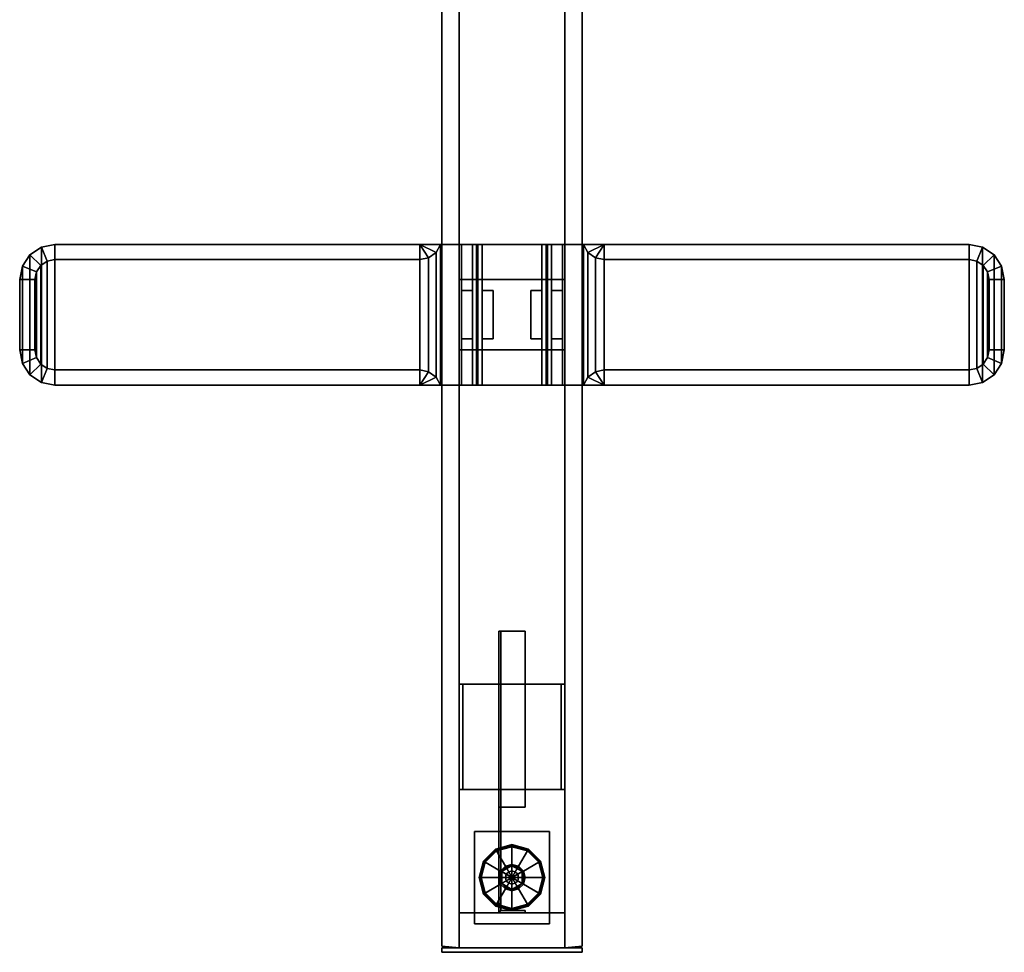
# Model space of a CAD drawing. Units: inches. Extents: x 0 to 290, y 2 to 159.
# Drawn here: x 0 to 28, y 35 to 61 of the extents above; entities that cross this region are included whole.
import ezdxf

# ---------------------------------------------------------------- set-up
doc = ezdxf.new("R2010")
doc.units = ezdxf.units.IN
doc.header["$MEASUREMENT"] = 0
for name, color, linetype in [('AFUFU-2D-CW-TX', 5, 'Continuous'), ('AFUFU-3D-WC-BT-S1', 5, 'Continuous'), ('AFUFU-3D-WC-BT-S2', 5, 'Continuous'), ('AFUFU-3D-WC-EC', 1, 'Continuous'), ('AFUFU-3D-WC-FR', 3, 'Continuous'), ('AFUFU-3D-WC-FT', 5, 'Continuous'), ('AFUFU-3D-WC-SF-H-S1', 3, 'Continuous'), ('AFUFU-3D-WC-SF-H-S2', 3, 'Continuous'), ('AFUFU-3D-WC-SF-S1', 3, 'Continuous'), ('AFUFU-3D-WC-SF-S2', 3, 'Continuous'), ('AFUFU-3D-WC-TT-S1', 6, 'Continuous'), ('AFUFU-3D-WC-TT-S2', 6, 'Continuous')]:
    doc.layers.add(name, color=color, linetype=linetype)
doc.styles.get("Standard").update_dxf_attribs({"font": 'arial.ttf'})

# ---------------------------------------------------------------- blocks, each defined once
blk = doc.blocks.new('3_UBW90108P1')
at = {"layer": 'AFUFU-3D-WC-FR'}
blk.add_point((0, 0), dxfattribs=at)
at = {"layer": 'AFUFU-2D-CW-TX', "flags": 1}
for tag, height in [('CAPTG', 2.5), ('CAPPN', 0.001), ('CAPMG', 0.001), ('CAPMC', 0.001), ('CAPQT', 0.001), ('CAPDH', 0.001), ('CAPGC', 0.001)]:
    blk.add_attdef(tag, (0, 0), '', height=height, dxfattribs=at)
at = {"layer": 'AFUFU-3D-WC-BT-S1'}
mesh = blk.add_polyface(dxfattribs=at)
corners = [(36.125, -1.5, 5), (0.125, -1.5, 5), (0.175, -2, 5), (36.075, -2, 5), (36.075, -2, 1), (0.175, -2, 1), (0.125, -1.5, 1), (36.125, -1.5, 1), (72.125, -1.5, 5), (36.175, -2, 5), (72.075, -2, 5), (72.075, -2, 1), (36.175, -2, 1), (72.125, -1.5, 1), (72.175, -2, 5), (72.175, -2, 1), (108.125, -1.5, 5), (108.075, -2, 5), (108.075, -2, 1), (108.125, -1.5, 1)]
mesh.append_faces([[corners[k] for k in face] for face in [(0, 1, 2, 3), (4, 5, 6, 7), (2, 5, 4, 3), (0, 3, 4, 7), (6, 5, 2, 1), (8, 0, 9, 10), (11, 12, 7, 13), (9, 12, 11, 10), (13, 15, 14, 8), (7, 12, 9, 0), (16, 8, 14, 17), (18, 15, 13, 19), (14, 15, 18, 17), (16, 17, 18, 19), (8, 10, 11, 13)]])
at = {"layer": 'AFUFU-3D-WC-BT-S2'}
mesh = blk.add_polyface(dxfattribs=at)
corners = [(36.075, 2, 5), (0.175, 2, 5), (0.125, 1.5, 5), (36.125, 1.5, 5), (36.125, 1.5, 1), (0.125, 1.5, 1), (0.175, 2, 1), (36.075, 2, 1), (72.075, 2, 5), (36.175, 2, 5), (72.125, 1.5, 5), (72.125, 1.5, 1), (36.175, 2, 1), (72.075, 2, 1), (108.075, 2, 5), (72.175, 2, 5), (108.125, 1.5, 5), (108.125, 1.5, 1), (72.175, 2, 1), (108.075, 2, 1)]
mesh.append_faces([[corners[k] for k in face] for face in [(0, 1, 2, 3), (4, 5, 6, 7), (0, 7, 6, 1), (0, 3, 4, 7), (6, 5, 2, 1), (8, 9, 3, 10), (11, 4, 12, 13), (8, 13, 12, 9), (8, 10, 11, 13), (12, 4, 3, 9), (14, 15, 10, 16), (17, 11, 18, 19), (14, 19, 18, 15), (14, 16, 17, 19), (18, 11, 10, 15)]])
at = {"layer": 'AFUFU-3D-WC-EC'}
mesh = blk.add_polyface(dxfattribs=at)
corners = [(0, 2, 90), (0, -2, 90), (0.125, -2, 90), (0.125, 2, 90), (0.125, 2, 1), (0.125, -2, 1), (0, -2, 1), (0, 2, 1)]
mesh.append_faces([[corners[k] for k in face] for face in [(0, 1, 2, 3), (4, 5, 6, 7), (0, 7, 6, 1), (5, 2, 1, 6), (7, 0, 3, 4), (2, 5, 4, 3)]])
at = {"layer": 'AFUFU-3D-WC-FR'}
mesh = blk.add_polyface(dxfattribs=at)
corners = [(1.125, 1.5, 6.5), (1.125, 1.5, 84.5), (1.125, -1.5, 84.5), (1.125, -1.5, 6.5), (0.125, 1.5, 4), (0.125, -1.5, 4), (108.125, -1.5, 4), (108.125, 1.5, 4), (108.125, -1.5, 6.5), (0.125, -1.5, 6.5), (0.125, 1.5, 6.5), (108.125, 1.5, 6.5), (0.125, 1.5, 84.5), (0.125, -1.5, 84.5), (108.125, -1.5, 84.5), (108.125, 1.5, 84.5), (108.125, -1.5, 87), (0.125, -1.5, 87), (0.125, 1.5, 87), (108.125, 1.5, 87), (107.125, -1.5, 6.5), (107.125, -1.5, 84.5), (107.125, 1.5, 84.5), (107.125, 1.5, 6.5)]
mesh.append_faces([[corners[k] for k in face] for face in [(0, 1, 2, 3), (4, 5, 6, 7), (9, 8, 6, 5), (11, 8, 9, 10), (4, 7, 11, 10), (7, 6, 8, 11), (10, 9, 5, 4), (12, 13, 14, 15), (17, 16, 14, 13), (19, 16, 17, 18), (12, 15, 19, 18), (15, 14, 16, 19), (18, 17, 13, 12), (13, 9, 3, 2), (9, 13, 12, 10), (1, 0, 10, 12), (11, 15, 14, 8), (14, 8, 20, 21), (20, 21, 22, 23), (22, 23, 11, 15)]])
mesh = blk.add_polyface(dxfattribs=at)
corners = [(4.625, 1.5, 89.875), (4.625, 1.5, 87), (7.625, 1.5, 87), (7.625, 1.5, 89.875), (4.625, 1.4, 89.875), (4.625, 1.4, 87.1), (7.625, 1.4, 87.1), (7.625, 1.4, 89.875), (7.625, -1.4, 89.875), (7.625, -1.4, 87.1), (4.625, -1.4, 87.1), (4.625, -1.4, 89.875), (4.625, -1.5, 89.875), (4.625, -1.5, 87), (7.625, -1.5, 87), (7.625, -1.5, 89.875)]
mesh.append_faces([[corners[k] for k in face] for face in [(0, 1, 2, 3), (7, 6, 5, 4), (3, 7, 4, 0), (11, 10, 9, 8), (15, 14, 13, 12), (8, 15, 12, 11), (2, 14, 9, 6), (2, 6, 7, 3), (9, 14, 15, 8), (5, 10, 13, 1), (0, 4, 5, 1), (11, 12, 13, 10), (6, 9, 10, 5)]])
mesh = blk.add_polyface(dxfattribs=at)
corners = [(19.125, 1.5, 6.5), (19.125, 1.5, 84.5), (19.125, -1.5, 84.5), (19.125, -1.5, 6.5), (17.125, -1.5, 6.5), (17.125, -1.5, 84.5), (17.125, 1.5, 84.5), (17.125, 1.5, 6.5)]
mesh.append_faces([[corners[k] for k in face] for face in [(0, 1, 2, 3), (5, 4, 3, 2), (4, 5, 6, 7), (1, 0, 7, 6)]])
mesh = blk.add_polyface(dxfattribs=at)
corners = [(0.812, 1.062, 1.188), (3.438, 1.062, 1.188), (3.438, 1.062, 4), (0.812, 1.062, 4), (0.812, -1.062, 1.188), (3.438, -1.062, 1.188), (3.438, -1.062, 4), (0.812, -1.062, 4)]
mesh.append_faces([[corners[k] for k in face] for face in [(0, 1, 2, 3), (7, 6, 5, 4), (1, 0, 4, 5), (6, 7, 3, 2), (5, 6, 2, 1), (0, 3, 7, 4)]])
mesh = blk.add_polyface(dxfattribs=at)
corners = [(1.249, 0, 0.029), (1.366, -0.438, 0.029), (1.353, -0.446, 0.032), (1.233, 0, 0.032), (1.341, -0.453, 0.038), (1.219, 0, 0.038), (1.33, -0.459, 0.048), (1.207, 0, 0.048), (1.322, -0.464, 0.061), (1.198, 0, 0.061), (1.317, -0.467, 0.075), (1.192, 0, 0.075), (1.315, -0.468, 0.091), (1.19, 0, 0.091), (1.315, -0.468, 0.257), (1.19, 0, 0.257), (1.317, -0.467, 0.272), (1.192, 0, 0.272), (1.322, -0.464, 0.286), (1.197, 0, 0.286), (1.329, -0.46, 0.298), (1.206, 0, 0.298), (1.339, -0.454, 0.308), (1.217, 0, 0.308), (1.351, -0.447, 0.315), (1.231, 0, 0.315), (1.363, -0.44, 0.319), (1.246, 0, 0.319), (1.802, -0.186, 0.375), (1.752, 0, 0.375), (1.834, -0.168, 0.375), (1.788, 0, 0.375), (1.957, 0.291, 0.446), (1.957, 0.291, 0.603), (2.293, 0.291, 0.603), (2.293, 0.291, 0.446), (2.461, 0, 0.446), (2.461, 0, 0.603), (2.293, -0.291, 0.603), (2.293, -0.291, 0.446), (1.957, -0.291, 0.446), (1.957, -0.291, 0.603), (1.788, 0, 0.603), (1.788, 0, 0.446), (1.834, -0.168, 0.446), (2.416, 0.168, 0.446), (2.416, 0.168, 0.375), (2.461, 0, 0.375), (2.448, 0.186, 0.375), (2.498, 0, 0.375), (2.887, 0.44, 0.319), (3.004, 0, 0.319), (2.899, 0.447, 0.315), (3.019, 0, 0.315), (2.911, 0.454, 0.308), (3.033, 0, 0.308), (3.044, 0, 0.298), (3.053, 0, 0.286), (2.928, 0.464, 0.286), (3.058, 0, 0.272), (2.933, 0.467, 0.272), (3.06, 0, 0.257), (2.935, 0.468, 0.257), (3.06, 0, 0.091), (2.935, 0.468, 0.091), (3.058, 0, 0.075), (2.933, 0.467, 0.075), (3.052, 0, 0.061), (2.928, 0.464, 0.061), (3.043, 0, 0.048), (2.92, 0.459, 0.048), (3.031, 0, 0.038), (2.909, 0.453, 0.038), (3.017, 0, 0.032), (2.897, 0.446, 0.032), (3.001, 0, 0.029), (2.884, 0.438, 0.029), (2.498, 0), (2.448, 0.186), (1.802, -0.186), (1.752, 0), (1.687, -0.759, 0.029), (1.679, -0.772, 0.032), (1.672, -0.784, 0.038), (1.666, -0.795, 0.048), (1.661, -0.803, 0.061), (1.658, -0.808, 0.075), (1.657, -0.81, 0.091), (1.657, -0.81, 0.257), (1.658, -0.808, 0.272), (1.661, -0.803, 0.286), (1.665, -0.796, 0.298), (1.671, -0.786, 0.308), (1.678, -0.774, 0.315), (1.685, -0.762, 0.319), (1.939, -0.323, 0.375), (1.957, -0.291, 0.375), (2.293, 0.291, 0.375), (2.311, 0.323, 0.375), (2.565, 0.762, 0.319), (2.572, 0.774, 0.315), (2.579, 0.786, 0.308), (2.585, 0.796, 0.298), (2.589, 0.803, 0.286), (2.592, 0.808, 0.272), (2.593, 0.81, 0.257), (2.593, 0.81, 0.091), (2.592, 0.808, 0.075), (2.589, 0.803, 0.061), (2.584, 0.795, 0.048), (2.578, 0.784, 0.038), (2.571, 0.772, 0.032), (2.563, 0.759, 0.029), (2.311, 0.323), (1.939, -0.323), (2.125, -0.876, 0.029), (2.125, -0.892, 0.032), (2.125, -0.906, 0.038), (2.125, -0.918, 0.048), (2.125, -0.927, 0.061), (2.125, -0.933, 0.075), (2.125, -0.935, 0.091), (2.125, -0.935, 0.257), (2.125, -0.933, 0.272), (2.125, -0.928, 0.286), (2.125, -0.919, 0.298), (2.125, -0.908, 0.308), (2.125, -0.894, 0.315), (2.125, -0.879, 0.319), (2.125, -0.373, 0.375), (2.125, -0.337, 0.375), (2.125, -0.337, 0.446), (2.125, 0.337, 0.446), (2.125, 0.337, 0.375), (2.125, 0.373, 0.375), (2.125, 0.879, 0.319), (2.125, 0.894, 0.315), (2.125, 0.908, 0.308), (2.125, 0.919, 0.298), (2.125, 0.928, 0.286), (2.125, 0.933, 0.272), (2.125, 0.935, 0.257), (2.125, 0.935, 0.091), (2.125, 0.933, 0.075), (2.125, 0.927, 0.061), (2.125, 0.918, 0.048), (2.125, 0.906, 0.038), (2.125, 0.892, 0.032), (2.125, 0.876, 0.029), (2.125, 0.373), (2.125, -0.373), (2.563, -0.759, 0.029), (2.571, -0.772, 0.032), (2.578, -0.784, 0.038), (2.584, -0.795, 0.048), (2.589, -0.803, 0.061), (2.592, -0.808, 0.075), (2.593, -0.81, 0.091), (2.593, -0.81, 0.257), (2.592, -0.808, 0.272), (2.589, -0.803, 0.286), (2.585, -0.796, 0.298), (2.579, -0.786, 0.308), (2.572, -0.774, 0.315), (2.565, -0.762, 0.319), (2.311, -0.323, 0.375), (2.293, -0.291, 0.375), (1.957, 0.291, 0.375), (1.939, 0.323, 0.375), (1.685, 0.762, 0.319), (1.678, 0.774, 0.315), (1.671, 0.786, 0.308), (1.661, 0.803, 0.286), (1.658, 0.808, 0.272), (1.657, 0.81, 0.257), (1.657, 0.81, 0.091), (1.658, 0.808, 0.075), (1.661, 0.803, 0.061), (1.666, 0.795, 0.048), (1.672, 0.784, 0.038), (1.679, 0.772, 0.032), (1.687, 0.759, 0.029), (1.939, 0.323), (2.311, -0.323), (2.884, -0.438, 0.029), (2.897, -0.446, 0.032), (2.909, -0.453, 0.038), (2.92, -0.459, 0.048), (2.928, -0.464, 0.061), (2.933, -0.467, 0.075), (2.935, -0.468, 0.091), (2.935, -0.468, 0.257), (2.933, -0.467, 0.272), (2.928, -0.464, 0.286), (2.921, -0.46, 0.298), (2.911, -0.454, 0.308), (2.899, -0.447, 0.315), (2.887, -0.44, 0.319), (2.448, -0.186, 0.375), (2.416, -0.168, 0.375), (2.416, -0.168, 0.446), (1.834, 0.168, 0.446), (1.834, 0.168, 0.375), (1.802, 0.186, 0.375), (1.363, 0.44, 0.319), (1.351, 0.447, 0.315), (1.339, 0.454, 0.308), (1.329, 0.46, 0.298), (1.322, 0.464, 0.286), (1.317, 0.467, 0.272), (1.315, 0.468, 0.257), (1.315, 0.468, 0.091), (1.317, 0.467, 0.075), (1.322, 0.464, 0.061), (1.33, 0.459, 0.048), (1.341, 0.453, 0.038), (1.353, 0.446, 0.032), (1.366, 0.438, 0.029), (1.802, 0.186), (2.448, -0.186)]
mesh.append_faces([[corners[k] for k in face] for face in [(0, 1, 2, 3), (3, 2, 4, 5), (5, 4, 6, 7), (7, 6, 8, 9), (9, 8, 10, 11), (11, 10, 12, 13), (13, 12, 14, 15), (15, 14, 16, 17), (17, 16, 18, 19), (19, 18, 20, 21), (21, 20, 22, 23), (23, 22, 24, 25), (25, 24, 26, 27), (27, 26, 28, 29), (29, 28, 30, 31), (32, 33, 34, 35), (34, 35, 36, 37), (36, 37, 38, 39), (38, 39, 40, 41), (40, 41, 42, 43), (42, 43, 32, 33), (42, 41, 38, 37), (42, 37, 34, 33), (31, 30, 44, 43), (43, 44, 45, 36), (36, 45, 46, 47), (47, 46, 48, 49), (49, 48, 50, 51), (51, 50, 52, 53), (53, 52, 54, 55), (56, 54, 58, 57), (57, 58, 60, 59), (59, 60, 62, 61), (61, 62, 64, 63), (63, 64, 66, 65), (65, 66, 68, 67), (67, 68, 70, 69), (69, 70, 72, 71), (71, 72, 74, 73), (73, 74, 76, 75), (75, 76, 78, 77), (77, 78, 79, 80), (80, 79, 1, 0), (1, 81, 82, 2), (2, 82, 83, 4), (4, 83, 84, 6), (6, 84, 85, 8), (8, 85, 86, 10), (10, 86, 87, 12), (12, 87, 88, 14), (14, 88, 89, 16), (16, 89, 90, 18), (18, 90, 91, 20), (20, 91, 92, 22), (22, 92, 93, 24), (24, 93, 94, 26), (26, 94, 95, 28), (28, 95, 96, 30), (30, 96, 40, 44), (44, 40, 35, 45), (45, 35, 97, 46), (46, 97, 98, 48), (48, 98, 99, 50), (50, 99, 100, 52), (52, 100, 101, 54), (54, 102, 103, 58), (58, 103, 104, 60), (60, 104, 105, 62), (62, 105, 106, 64), (64, 106, 107, 66), (66, 107, 108, 68), (68, 108, 109, 70), (70, 109, 110, 72), (72, 110, 111, 74), (74, 111, 112, 76), (76, 112, 113, 78), (78, 113, 114, 79), (79, 114, 81, 1), (81, 115, 116, 82), (82, 116, 117, 83), (83, 117, 118, 84), (84, 118, 119, 85), (85, 119, 120, 86), (86, 120, 121, 87), (87, 121, 122, 88), (88, 122, 123, 89), (89, 123, 124, 90), (90, 124, 125, 91), (91, 125, 126, 92), (92, 126, 127, 93), (93, 127, 128, 94), (94, 128, 129, 95), (95, 129, 130, 96), (96, 130, 131, 40), (40, 131, 132, 35), (35, 132, 133, 97), (98, 134, 133, 97), (99, 135, 134, 98), (100, 136, 135, 99), (101, 137, 136, 100), (102, 138, 137, 101), (103, 139, 138, 102), (104, 140, 139, 103), (105, 141, 140, 104), (106, 142, 141, 105), (107, 143, 142, 106), (108, 144, 143, 107), (109, 145, 144, 108), (110, 146, 145, 109), (111, 147, 146, 110), (112, 148, 147, 111), (112, 148, 149, 113), (113, 149, 150, 114), (114, 150, 115, 81), (115, 151, 152, 116), (116, 152, 153, 117), (117, 153, 154, 118), (118, 154, 155, 119), (119, 155, 156, 120), (120, 156, 157, 121), (121, 157, 158, 122), (122, 158, 159, 123), (123, 159, 160, 124), (124, 160, 161, 125), (125, 161, 162, 126), (126, 162, 163, 127), (127, 163, 164, 128), (128, 164, 165, 129), (129, 165, 166, 130), (130, 166, 39, 131), (131, 39, 32, 132), (133, 167, 32, 132), (134, 168, 167, 133), (135, 169, 168, 134), (136, 170, 169, 135), (137, 171, 170, 136), (139, 172, 171, 138), (140, 173, 172, 139), (141, 174, 173, 140), (142, 175, 174, 141), (143, 176, 175, 142), (144, 177, 176, 143), (145, 178, 177, 144), (146, 179, 178, 145), (147, 180, 179, 146), (148, 181, 180, 147), (149, 182, 181, 148), (149, 182, 183, 150), (150, 183, 151, 115), (151, 184, 185, 152), (152, 185, 186, 153), (153, 186, 187, 154), (154, 187, 188, 155), (155, 188, 189, 156), (156, 189, 190, 157), (157, 190, 191, 158), (158, 191, 192, 159), (159, 192, 193, 160), (160, 193, 194, 161), (161, 194, 195, 162), (162, 195, 196, 163), (163, 196, 197, 164), (164, 197, 198, 165), (165, 198, 199, 166), (166, 199, 200, 39), (32, 201, 200, 39), (167, 202, 201, 32), (168, 203, 202, 167), (169, 204, 203, 168), (170, 205, 204, 169), (171, 206, 205, 170), (172, 208, 207, 171), (173, 209, 208, 172), (174, 210, 209, 173), (175, 211, 210, 174), (176, 212, 211, 175), (177, 213, 212, 176), (178, 214, 213, 177), (179, 215, 214, 178), (180, 216, 215, 179), (181, 217, 216, 180), (182, 218, 217, 181), (183, 219, 218, 182), (151, 184, 219, 183), (185, 73, 75, 184), (186, 71, 73, 185), (187, 69, 71, 186), (188, 67, 69, 187), (189, 65, 67, 188), (190, 63, 65, 189), (191, 61, 63, 190), (192, 59, 61, 191), (193, 57, 59, 192), (194, 56, 57, 193), (195, 55, 56, 194), (196, 53, 55, 195), (197, 51, 53, 196), (198, 49, 51, 197), (199, 47, 49, 198), (200, 36, 47, 199), (201, 43, 36, 200), (202, 31, 43, 201), (203, 29, 31, 202), (204, 27, 29, 203), (205, 25, 27, 204), (206, 23, 25, 205), (207, 21, 23, 206), (208, 19, 21, 207), (209, 17, 19, 208), (210, 15, 17, 209), (211, 13, 15, 210), (212, 11, 13, 211), (213, 9, 11, 212), (214, 7, 9, 213), (215, 5, 7, 214), (216, 3, 5, 215), (217, 0, 3, 216), (218, 80, 0, 217), (219, 77, 80, 218), (184, 75, 77, 219)]])
mesh.append_faces([[corners[k] for k in face] for face in [(54, 101, 102, 102), (207, 206, 171, 171)]], dxfattribs={"vtx2": -1})
mesh.append_faces([[corners[k] for k in face] for face in [(54, 56, 55, 55), (137, 138, 171, 171)]], dxfattribs={"vtx2": -1, "vtx3": -1})
mesh = blk.add_polyface(dxfattribs=at)
corners = [(1.185, -0.375, 14.5), (1.125, -0.375, 14.5), (1.125, -0.375, 9.5), (1.185, -0.375, 9.5), (1.381, 0.375, 14.5), (1.125, 0.375, 14.5), (1.125, 0.375, 9.5), (1.375, 0.375, 9.5), (4.125, 0.375, 6.75), (9.125, 0.375, 6.756), (9.125, 0.375, 6.5), (4.125, 0.375, 6.5), (1.381, 0.315, 14.5), (1.375, 0.315, 9.5), (4.125, 0.315, 6.75), (9.125, 0.315, 6.756), (9.125, 0.315, 6.56), (9.125, -0.375, 6.5), (9.125, -0.375, 6.56), (4.125, -0.375, 6.56), (4.125, -0.375, 6.5), (4.125, 0.315, 6.56), (1.185, 0.315, 9.5), (1.185, 0.315, 14.5)]
mesh.append_faces([[corners[k] for k in face] for face in [(0, 1, 2, 3), (7, 6, 5, 4), (9, 8, 7, 4), (11, 8, 9, 10), (12, 13, 14, 15), (4, 12, 15, 9), (15, 16, 10, 9), (17, 18, 19, 20), (16, 18, 17, 10), (8, 11, 21, 14), (11, 20, 19, 21), (18, 16, 21, 19), (14, 21, 16, 15), (14, 13, 7, 8), (13, 22, 6, 7), (3, 2, 6, 22), (4, 5, 23, 12), (23, 5, 1, 0), (0, 3, 22, 23), (13, 12, 23, 22)]])
mesh = blk.add_polyface(dxfattribs=at)
corners = [(1.375, 0.375, 81.5), (1.125, 0.375, 81.5), (1.125, 0.375, 76.5), (1.381, 0.375, 76.5), (9.125, 0.375, 84.244), (4.125, 0.375, 84.25), (4.125, 0.375, 84.5), (9.125, 0.375, 84.5), (9.125, 0.315, 84.244), (4.125, 0.315, 84.25), (1.375, 0.315, 81.5), (1.381, 0.315, 76.5), (9.125, 0.315, 84.44), (4.125, -0.375, 84.5), (4.125, -0.375, 84.44), (9.125, -0.375, 84.44), (9.125, -0.375, 84.5), (4.125, 0.315, 84.44), (1.185, 0.315, 81.5), (1.185, -0.375, 81.5), (1.125, -0.375, 81.5), (1.125, -0.375, 76.5), (1.185, -0.375, 76.5), (1.185, 0.315, 76.5)]
mesh.append_faces([[corners[k] for k in face] for face in [(0, 1, 2, 3), (4, 5, 0, 3), (6, 5, 4, 7), (11, 10, 9, 8), (3, 11, 8, 4), (8, 12, 7, 4), (16, 15, 14, 13), (12, 15, 16, 7), (5, 6, 17, 9), (6, 13, 14, 17), (15, 12, 17, 14), (9, 17, 12, 8), (9, 10, 0, 5), (10, 18, 1, 0), (22, 21, 20, 19), (19, 20, 1, 18), (3, 2, 23, 11), (23, 2, 21, 22), (22, 19, 18, 23), (10, 11, 23, 18)]])
mesh = blk.add_polyface(dxfattribs=at)
corners = [(2.125, -0.188, 1.188), (2.125, -0.188, 0.603), (2.219, -0.162, 0.603), (2.219, -0.162, 1.188), (2.287, -0.094, 1.188), (2.287, -0.094, 0.603), (2.312, 0, 0.603), (2.312, 0, 1.188), (2.287, 0.094, 1.188), (2.287, 0.094, 0.603), (2.219, 0.162, 0.603), (2.219, 0.162, 1.188), (2.125, 0.188, 1.188), (2.125, 0.188, 0.603), (2.031, -0.162, 1.188), (2.031, -0.162, 0.603), (1.963, -0.094, 0.603), (1.963, -0.094, 1.188), (1.938, 0, 1.188), (1.938, 0, 0.603), (1.963, 0.094, 0.603), (1.963, 0.094, 1.188), (2.031, 0.162, 1.188), (2.031, 0.162, 0.603)]
mesh.append_faces([[corners[k] for k in face] for face in [(0, 1, 2, 3), (5, 4, 3, 2), (4, 5, 6, 7), (9, 8, 7, 6), (8, 9, 10, 11), (13, 12, 11, 10), (14, 15, 1, 0), (15, 14, 17, 16), (18, 19, 16, 17), (19, 18, 21, 20), (22, 23, 20, 21), (23, 22, 12, 13)]])
at = {"layer": 'AFUFU-3D-WC-FT'}
mesh = blk.add_polyface(dxfattribs=at)
corners = [(16.125, -2, 0.75), (20.125, -2, 0.75), (20.125, 2, 0.75), (16.125, 2, 0.75), (16.125, -2.03, 0.5), (20.125, -2, 0.5), (20.125, 2.03, 0.5), (16.125, 2.03, 0.5), (20.125, 2, 0.5), (16.125, 2, 0.5), (16.125, -2, 0.5), (20.125, -2.03), (20.125, 2.03), (20.125, -2.03, 0.5), (16.125, 2.03), (16.125, -2.03), (17.125, -14, 0.298), (17.125, -14), (19.125, -14), (19.125, -14, 0.298), (19.125, -13.567, 0.5), (17.125, -13.567, 0.5), (19.508, -13.924, 0.298), (19.508, -13.924), (19.832, -13.707, 0.298), (19.832, -13.707), (20.049, -13.383), (20.049, -13.383, 0.298), (20.125, 13), (20.125, -13), (16.125, -13), (16.125, 13), (20.125, -13, 0.298), (20.125, -2.625), (20.125, -2.625, 0.298), (16.558, -13, 0.5), (19.692, -13, 0.5), (19.692, -2.625, 0.5), (16.558, -2.625, 0.5), (19.342, -13.524, 0.5), (19.526, -13.401, 0.5), (19.649, -13.217, 0.5), (16.125, -2.625, 0.298), (16.125, -2.625), (16.125, -13, 0.298), (16.742, -13.924), (16.742, -13.924, 0.298), (16.418, -13.707), (16.418, -13.707, 0.298), (16.201, -13.383, 0.298), (16.201, -13.383), (16.908, -13.524, 0.5), (16.724, -13.401, 0.5), (16.601, -13.217, 0.5), (16.504, -2.37, 0.5), (16.351, -2.16, 0.5), (19.746, -2.37, 0.5), (19.899, -2.16, 0.5), (16.201, 13.383), (20.049, 13.383), (16.418, 13.707), (19.832, 13.707), (19.508, 13.924), (16.742, 13.924), (17.125, 14), (19.125, 14), (20.125, 2.625, 0.298), (20.125, 2.625), (20.125, 13, 0.298), (16.558, 2.625, 0.5), (19.692, 2.625, 0.5), (19.692, 13, 0.5), (16.558, 13, 0.5), (17.125, 14, 0.298), (17.125, 13.567, 0.5), (19.125, 13.567, 0.5), (19.125, 14, 0.298), (19.508, 13.924, 0.298), (19.832, 13.707, 0.298), (20.049, 13.383, 0.298), (19.342, 13.524, 0.5), (19.526, 13.401, 0.5), (19.649, 13.217, 0.5), (16.125, 2.625, 0.298), (16.125, 13, 0.298), (16.742, 13.924, 0.298), (16.418, 13.707, 0.298), (16.201, 13.383, 0.298), (16.908, 13.524, 0.5), (16.724, 13.401, 0.5), (16.601, 13.217, 0.5), (19.746, 2.37, 0.5), (19.899, 2.16, 0.5), (16.504, 2.37, 0.5), (16.351, 2.16, 0.5), (16.125, 2.625)]
mesh.append_faces([[corners[k] for k in face] for face in [(0, 1, 2, 3), (4, 5, 6, 7), (1, 5, 8, 2), (9, 3, 2, 8), (5, 1, 0, 10), (3, 9, 10, 0), (11, 12, 6, 13), (7, 14, 15, 4), (16, 17, 18, 19), (19, 20, 21, 16), (22, 19, 18, 23), (24, 22, 23, 25), (24, 25, 26, 27), (28, 29, 30, 31), (32, 29, 33, 34), (35, 36, 37, 38), (34, 37, 36, 32), (27, 26, 29, 32), (39, 20, 19, 22), (22, 24, 40, 39), (40, 24, 27, 41), (41, 27, 32, 36), (42, 43, 30, 44), (44, 35, 38, 42), (45, 17, 16, 46), (47, 45, 46, 48), (49, 50, 47, 48), (44, 30, 50, 49), (46, 16, 21, 51), (51, 52, 48, 46), (53, 49, 48, 52), (35, 44, 49, 53), (35, 53, 41, 36), (53, 52, 40, 41), (39, 40, 52, 51), (51, 21, 20, 39), (4, 15, 43, 42), (34, 33, 11, 13), (54, 38, 37, 56), (56, 57, 55, 54), (4, 55, 57, 13), (29, 26, 50, 30), (26, 25, 47, 50), (45, 47, 25, 23), (23, 18, 17, 45), (31, 58, 59, 28), (58, 60, 61, 59), (62, 61, 60, 63), (63, 64, 65, 62), (66, 67, 28, 68), (69, 70, 71, 72), (68, 71, 70, 66), (73, 74, 75, 76), (62, 65, 76, 77), (61, 62, 77, 78), (79, 59, 61, 78), (68, 28, 59, 79), (77, 76, 75, 80), (80, 81, 78, 77), (82, 79, 78, 81), (71, 68, 79, 82), (83, 69, 72, 84), (85, 73, 64, 63), (86, 85, 63, 60), (86, 60, 58, 87), (87, 58, 31, 84), (88, 74, 73, 85), (85, 86, 89, 88), (89, 86, 87, 90), (90, 87, 84, 72), (71, 82, 90, 72), (82, 81, 89, 90), (88, 89, 81, 80), (80, 75, 74, 88), (6, 12, 67, 66), (91, 70, 69, 93), (93, 94, 92, 91), (6, 92, 94, 7), (84, 31, 95, 83), (83, 95, 14, 7), (76, 65, 64, 73)]])
mesh.append_faces([[corners[k] for k in face] for face in [(54, 42, 38, 38), (54, 55, 42, 42), (55, 4, 42, 42), (34, 56, 37, 37), (57, 56, 34, 34), (13, 57, 34, 34), (91, 66, 70, 70), (91, 92, 66, 66), (92, 6, 66, 66), (83, 93, 69, 69), (94, 93, 83, 83), (7, 94, 83, 83)]], dxfattribs={"vtx2": -1})
mesh = blk.add_polyface(dxfattribs=at)
corners = [(16.125, -1.438, 4), (20.125, -1.438, 4), (20.125, 1.438, 4), (16.125, 1.438, 4), (16.125, -1.438, 3.88), (20.125, -1.438, 3.88), (20.125, 1.438, 3.88), (16.125, 1.438, 3.88)]
mesh.append_faces([[corners[k] for k in face] for face in [(0, 1, 2, 3), (7, 6, 5, 4), (1, 5, 6, 2), (7, 3, 2, 6), (5, 1, 0, 4), (3, 7, 4, 0)]])
mesh = blk.add_polyface(dxfattribs=at)
corners = [(18.812, 1.438, 3.88), (18.812, 1.438, 1.255), (17.438, 1.438, 1.255), (17.438, 1.438, 3.88), (18.812, 1.125, 3.88), (18.812, 1.125, 1.255), (17.438, 1.125, 3.88), (17.438, 1.125, 1.255)]
mesh.append_faces([[corners[k] for k in face] for face in [(0, 1, 2, 3), (0, 4, 5, 1), (2, 7, 6, 3)]])
mesh = blk.add_polyface(dxfattribs=at)
corners = [(20.125, -1.125, 1.13), (20.125, -1.125, 3.88), (16.125, -1.125, 3.88), (16.125, -1.125, 1.13), (16.125, -1.005, 1.13), (16.125, -1.005, 3.76), (20.125, -1.005, 3.76), (20.125, -1.005, 1.13), (16.125, 1.005, 1.13), (16.125, 1.005, 3.76), (20.125, 1.005, 3.76), (20.125, 1.005, 1.13), (16.125, 1.125, 1.13), (16.125, 1.125, 3.88), (20.125, 1.125, 3.88), (20.125, 1.125, 1.13)]
mesh.append_faces([[corners[k] for k in face] for face in [(0, 1, 2, 3), (4, 5, 6, 7), (3, 4, 7, 0), (11, 10, 9, 8), (12, 13, 14, 15), (8, 12, 15, 11), (11, 15, 14, 10), (9, 13, 12, 8), (6, 10, 14, 1), (0, 7, 6, 1), (2, 13, 9, 5), (2, 5, 4, 3), (13, 2, 1, 14), (5, 9, 10, 6)]])
mesh = blk.add_polyface(dxfattribs=at)
corners = [(20.125, 0.969, 3.5), (20.125, 0.969, 0.75), (16.125, 0.969, 0.75), (16.125, 0.969, 3.5), (16.125, 0.849, 3.5), (16.125, 0.849, 0.87), (20.125, 0.849, 0.87), (20.125, 0.849, 3.5), (20.125, -0.849, 3.5), (20.125, -0.849, 0.87), (16.125, -0.849, 0.87), (16.125, -0.849, 3.5), (16.125, -0.969, 3.5), (16.125, -0.969, 0.75), (20.125, -0.969, 0.75), (20.125, -0.969, 3.5)]
mesh.append_faces([[corners[k] for k in face] for face in [(0, 1, 2, 3), (4, 5, 6, 7), (3, 4, 7, 0), (8, 9, 10, 11), (12, 13, 14, 15), (11, 12, 15, 8), (8, 15, 14, 9), (10, 13, 12, 11), (6, 9, 14, 1), (0, 7, 6, 1), (2, 13, 10, 5), (2, 5, 4, 3), (13, 2, 1, 14), (5, 10, 9, 6)]])
mesh = blk.add_polyface(dxfattribs=at)
corners = [(18.812, 0.536, 0.87), (18.812, 0.536, 3.495), (17.438, 0.536, 3.495), (17.438, 0.536, 0.87), (18.812, 0.849, 0.87), (18.812, 0.849, 3.495), (17.438, 0.849, 3.495), (17.438, 0.849, 0.87)]
mesh.append_faces([[corners[k] for k in face] for face in [(0, 1, 2, 3), (0, 4, 5, 1), (2, 6, 7, 3)]])
mesh = blk.add_polyface(dxfattribs=at)
corners = [(17.438, -0.536, 0.87), (17.438, -0.536, 3.495), (18.812, -0.536, 3.495), (18.812, -0.536, 0.87), (18.812, -0.849, 3.495), (18.812, -0.849, 0.87), (17.438, -0.849, 3.495), (17.438, -0.849, 0.87)]
mesh.append_faces([[corners[k] for k in face] for face in [(0, 1, 2, 3), (2, 4, 5, 3), (0, 7, 6, 1)]])
mesh = blk.add_polyface(dxfattribs=at)
corners = [(17.438, -1.438, 3.88), (17.438, -1.438, 1.255), (18.812, -1.438, 1.255), (18.812, -1.438, 3.88), (18.812, -1.125, 1.255), (18.812, -1.125, 3.88), (17.438, -1.125, 3.88), (17.438, -1.125, 1.255)]
mesh.append_faces([[corners[k] for k in face] for face in [(0, 1, 2, 3), (2, 4, 5, 3), (0, 6, 7, 1)]])
at = {"layer": 'AFUFU-3D-WC-SF-H-S1'}
mesh = blk.add_polyface(dxfattribs=at)
corners = [(0.125, -1.5, 85.5), (0.175, -2, 85.5), (36.075, -2, 85.5), (36.125, -1.5, 85.5), (36.175, -2, 85.5), (72.075, -2, 85.5), (72.125, -1.5, 85.5), (72.175, -2, 85.5), (108.075, -2, 85.5), (108.125, -1.5, 85.5)]
mesh.append_faces([[corners[k] for k in face] for face in [(0, 1, 2, 3), (3, 4, 5, 6), (6, 7, 8, 9)]])
mesh = blk.add_polyface(dxfattribs=at)
corners = [(0.125, -1.5, 5.5), (0.175, -2, 5.5), (36.075, -2, 5.5), (36.125, -1.5, 5.5), (36.175, -2, 5.5), (72.075, -2, 5.5), (72.125, -1.5, 5.5), (72.175, -2, 5.5), (108.075, -2, 5.5), (108.125, -1.5, 5.5)]
mesh.append_faces([[corners[k] for k in face] for face in [(0, 1, 2, 3), (3, 4, 5, 6), (6, 7, 8, 9)]])
at = {"layer": 'AFUFU-3D-WC-SF-H-S2'}
mesh = blk.add_polyface(dxfattribs=at)
corners = [(72.125, 1.5, 85.5), (72.075, 2, 85.5), (36.175, 2, 85.5), (36.125, 1.5, 85.5), (36.075, 2, 85.5), (0.175, 2, 85.5), (0.125, 1.5, 85.5)]
mesh.append_faces([[corners[k] for k in face] for face in [(0, 1, 2, 3), (3, 4, 5, 6)]])
mesh = blk.add_polyface(dxfattribs=at)
corners = [(72.125, 1.5, 5.5), (72.075, 2, 5.5), (36.175, 2, 5.5), (36.125, 1.5, 5.5), (36.075, 2, 5.5), (0.175, 2, 5.5), (0.125, 1.5, 5.5)]
mesh.append_faces([[corners[k] for k in face] for face in [(0, 1, 2, 3), (3, 4, 5, 6)]])
at = {"layer": 'AFUFU-3D-WC-SF-S1'}
mesh = blk.add_polyface(dxfattribs=at)
corners = [(0.125, -1.5, 85.5), (0.175, -2, 85.5), (0.175, -2, 5.5), (0.125, -1.5, 5.5), (72.125, -1.5, 85.5), (72.075, -2, 85.5), (72.075, -2, 5.5), (72.125, -1.5, 5.5), (36.125, -1.5, 85.5), (36.175, -2, 85.5), (36.175, -2, 5.5), (36.125, -1.5, 5.5), (36.075, -2, 85.5), (36.075, -2, 5.5), (72.175, -2, 85.5), (72.175, -2, 5.5), (74.63, -2, 16.275), (74.63, -2, 19.725), (108.125, -1.5, 85.5), (108.075, -2, 85.5), (108.075, -2, 5.5), (108.125, -1.5, 5.5), (76.26, -2, 19.725), (76.26, -2, 16.275), (33.62, -2, 19.725), (33.62, -2, 16.275), (31.99, -2, 19.725), (31.99, -2, 16.275)]
mesh.append_faces([[corners[k] for k in face] for face in [(0, 1, 2, 3), (7, 6, 5, 4), (8, 9, 10, 11), (11, 13, 12, 8), (6, 10, 9, 5), (4, 14, 15, 7), (21, 20, 19, 18)]])
mesh.append_faces([[corners[k] for k in face] for face in [(19, 22, 17, 14), (20, 23, 22, 19), (12, 24, 26, 1), (1, 26, 27, 2)]], dxfattribs={"vtx0": -1, "vtx2": -1})
mesh.append_faces([[corners[k] for k in face] for face in [(17, 16, 15, 14), (20, 15, 16, 23), (12, 13, 25, 24), (27, 25, 13, 2)]], dxfattribs={"vtx1": -1, "vtx3": -1})
at = {"layer": 'AFUFU-3D-WC-SF-S2'}
mesh = blk.add_polyface(dxfattribs=at)
corners = [(0.125, 1.5, 85.5), (0.175, 2, 85.5), (0.175, 2, 5.5), (0.125, 1.5, 5.5), (36.125, 1.5, 85.5), (36.075, 2, 85.5), (36.075, 2, 5.5), (36.125, 1.5, 5.5), (72.125, 1.5, 85.5), (72.075, 2, 85.5), (72.075, 2, 5.5), (72.125, 1.5, 5.5), (36.175, 2, 85.5), (36.175, 2, 5.5), (108.125, 1.5, 85.5), (108.075, 2, 85.5), (108.075, 2, 5.5), (108.125, 1.5, 5.5), (72.175, 2, 85.5), (72.175, 2, 5.5)]
mesh.append_faces([[corners[k] for k in face] for face in [(0, 1, 2, 3), (7, 6, 5, 4), (11, 10, 9, 8), (12, 9, 10, 13), (4, 12, 13, 7), (1, 5, 6, 2), (17, 16, 15, 14), (18, 15, 16, 19), (8, 18, 19, 11)]])
at = {"layer": 'AFUFU-3D-WC-TT-S1'}
mesh = blk.add_polyface(dxfattribs=at)
corners = [(36.125, -1.5, 90), (0.125, -1.5, 90), (0.175, -2, 90), (36.075, -2, 90), (36.125, -1.5, 86), (0.125, -1.5, 86), (0.175, -2, 86), (36.075, -2, 86), (36.175, -2, 90), (36.175, -2, 86), (72.125, -1.5, 90), (72.075, -2, 90), (72.125, -1.5, 86), (72.075, -2, 86), (72.175, -2, 90), (72.175, -2, 86), (108.125, -1.5, 90), (108.075, -2, 90), (108.125, -1.5, 86), (108.075, -2, 86)]
mesh.append_faces([[corners[k] for k in face] for face in [(0, 1, 2, 3), (7, 6, 5, 4), (2, 6, 7, 3), (0, 8, 9, 4), (5, 6, 2, 1), (11, 8, 0, 10), (12, 4, 9, 13), (11, 13, 9, 8), (12, 15, 14, 10), (0, 3, 7, 4), (16, 10, 14, 17), (19, 15, 12, 18), (14, 15, 19, 17), (16, 17, 19, 18), (12, 13, 11, 10), (16, 18, 12, 10), (12, 10, 0, 4), (0, 4, 5, 1)]])
at = {"layer": 'AFUFU-3D-WC-TT-S2'}
mesh = blk.add_polyface(dxfattribs=at)
corners = [(36.075, 2, 90), (0.175, 2, 90), (0.125, 1.5, 90), (36.125, 1.5, 90), (36.075, 2, 86), (0.175, 2, 86), (0.125, 1.5, 86), (36.125, 1.5, 86), (72.075, 2, 90), (36.175, 2, 90), (72.125, 1.5, 90), (72.075, 2, 86), (36.175, 2, 86), (72.125, 1.5, 86), (108.075, 2, 90), (72.175, 2, 90), (108.125, 1.5, 90), (108.075, 2, 86), (72.175, 2, 86), (108.125, 1.5, 86)]
mesh.append_faces([[corners[k] for k in face] for face in [(0, 1, 2, 3), (7, 6, 5, 4), (0, 4, 5, 1), (0, 3, 7, 4), (5, 6, 2, 1), (8, 9, 3, 10), (13, 7, 12, 11), (8, 11, 12, 9), (8, 10, 13, 11), (12, 7, 3, 9), (14, 15, 10, 16), (19, 13, 18, 17), (14, 17, 18, 15), (14, 16, 19, 17), (18, 13, 10, 15), (2, 6, 7, 3), (13, 10, 3, 7), (10, 13, 19, 16)]])

msp = doc.modelspace()

# ---------------------------------------------------------------- block references
at = {"rotation": 90}
msp.add_blockref('3_UBW90108P1', (14, 34.55), dxfattribs=at)

doc.saveas('drawing.dxf')
